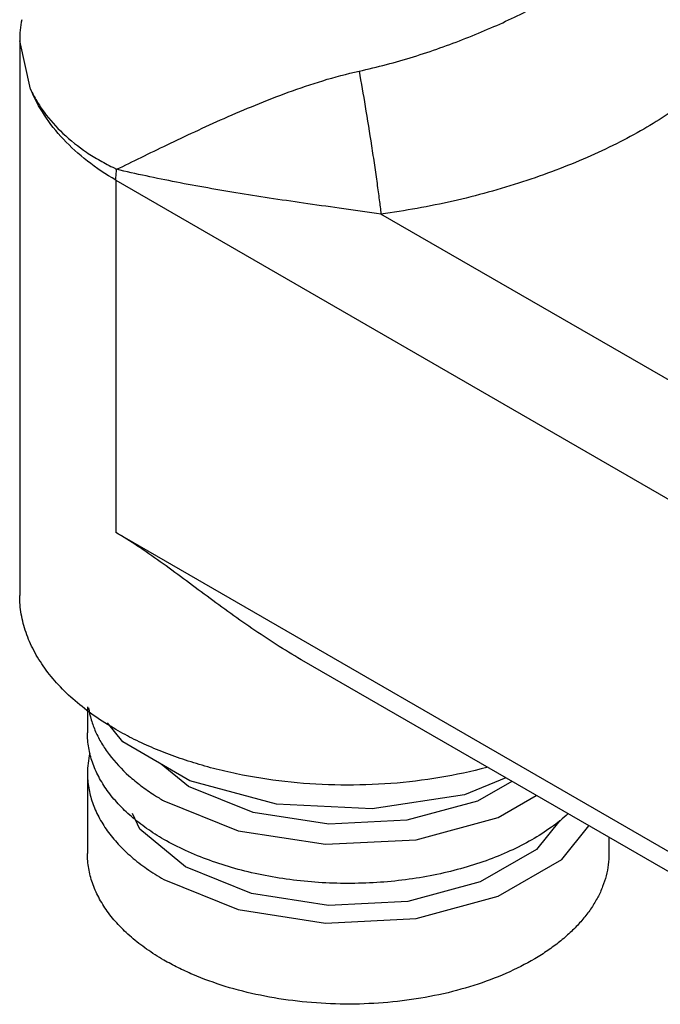
# Model space of a CAD drawing. Units: millimetres. Extents: x 4.1 to 31.9, y 6.6 to 43.6.
# Drawn here: x 4.1 to 19.7, y 6.6 to 30.6 of the extents above; entities that cross this region are included whole.
import ezdxf

# ---------------------------------------------------------------- set-up
doc = ezdxf.new("R2010")
doc.units = ezdxf.units.MM
doc.header["$LTSCALE"] = 3.270932
doc.layers.get('0').update_dxf_attribs({"linetype": 'CONTINUOUS'})

msp = doc.modelspace()

# ---------------------------------------------------------------- linework, layer by layer
at = {"color": 7}
for p, q in [((4.116, 30.109), (4.116, 16.6)), ((4.381, 28.93), (4.116, 30.109)), ((6.459, 26.715), (6.459, 18.133)), ((6.459, 26.715), (20.601, 18.55)), ((21.73, 20.801), (12.914, 25.891)), ((20.601, 9.968), (6.459, 18.133)), ((21.758, 8.806), (11.044, 14.992)), ((5.766, 13.885), (5.766, 13.253)), ((6.625, 13.037), (6.251, 13.5)), ((8.227, 11.946), (7.563, 12.494)), ((5.766, 12.273), (5.766, 10.313)), ((18.466, 10.707), (18.466, 10.313))]:
    msp.add_line(p, q, dxfattribs=at)
for points in [[(15.957, 12.155), (14.946, 11.747), (12.702, 11.4), (10.372, 11.518), (8.263, 12.089), (6.625, 13.037)], [(16.104, 12.071), (15.268, 11.589), (13.541, 11.125), (11.641, 11.028), (9.8, 11.312), (8.227, 11.946)], [(7.626, 11.599), (9.433, 10.869), (11.56, 10.54), (13.767, 10.652), (15.767, 11.192), (16.695, 11.729)], [(8.156, 9.987), (7.041, 10.906), (6.863, 11.29)], [(17.271, 11.121), (16.7, 10.415), (15.326, 9.623), (13.568, 9.15), (11.632, 9.052), (9.758, 9.34), (8.156, 9.987)], [(7.626, 9.68), (9.433, 8.95), (11.56, 8.621), (13.767, 8.733), (15.767, 9.273), (17.32, 10.172), (17.979, 10.988)]]:
    msp.add_lwpolyline(points, dxfattribs=at)
for centre, radius, start, end in [((6.81, 30.108), 2.694, 168.9578, 179.9765), ((7.913, 12.271), 2.147, 167.0294, 179.9636), ((10.476, 16.54), 5.704, 237.2923, 240.026)]:
    msp.add_arc(centre, radius, start, end, dxfattribs=at)
for points, knots in [([(12.379, 29.371), (12.602, 29.419), (13.047, 29.527), (13.704, 29.717), (14.349, 29.931), (14.977, 30.165), (15.582, 30.416), (16.159, 30.678), (16.703, 30.95), (17.208, 31.228), (17.672, 31.508), (18.088, 31.788), (18.454, 32.068), (18.766, 32.346), (19.024, 32.621), (19.224, 32.894), (19.345, 33.126), (19.409, 33.31), (19.43, 33.401), (19.438, 33.446)], [0, 0, 0, 0, 0.081385, 0.162835, 0.243756, 0.323523, 0.40149, 0.476997, 0.54939, 0.61806, 0.682451, 0.742148, 0.796842, 0.846416, 0.890944, 0.930845, 0.966831, 0.983692, 1, 1, 1, 1]), ([(21.971, 31.119), (21.968, 31.052), (21.957, 30.917), (21.92, 30.714), (21.863, 30.511), (21.757, 30.236), (21.57, 29.89), (21.269, 29.487), (20.888, 29.089), (20.431, 28.697), (19.901, 28.315), (19.303, 27.945), (18.642, 27.591), (17.925, 27.257), (17.162, 26.947), (16.359, 26.664), (15.525, 26.413), (14.668, 26.197), (13.796, 26.02), (13.209, 25.929), (12.914, 25.891)], [0, 0, 0, 0, 0.018278, 0.036824, 0.055798, 0.075353, 0.116713, 0.161874, 0.211451, 0.265766, 0.324861, 0.38855, 0.456461, 0.528069, 0.602766, 0.679892, 0.758783, 0.838809, 0.919409, 1, 1, 1, 1]), ([(6.477, 26.979), (6.675, 27.076), (7.085, 27.276), (7.72, 27.583), (8.394, 27.903), (9.109, 28.228), (9.864, 28.552), (10.662, 28.864), (11.501, 29.15), (12.082, 29.306), (12.379, 29.371)], [0, 0, 0, 0, 0.1039, 0.21442, 0.331407, 0.454537, 0.583473, 0.717851, 0.857053, 1, 1, 1, 1]), ([(12.379, 29.371), (12.431, 29.085), (12.536, 28.479), (12.659, 27.714), (12.753, 27.087), (12.816, 26.647), (12.87, 26.252), (12.901, 26.005), (12.914, 25.891)], [0, 0, 0, 0, 0.247464, 0.523852, 0.66012, 0.78785, 0.902149, 1, 1, 1, 1]), ([(6.459, 26.715), (6.218, 26.854), (5.764, 27.156), (5.174, 27.689), (4.704, 28.278), (4.473, 28.71), (4.381, 28.93)], [0, 0, 0, 0, 0.271076, 0.527011, 0.76917, 1, 1, 1, 1]), ([(4.381, 28.93), (4.426, 28.832), (4.527, 28.639), (4.773, 28.266), (5.166, 27.828), (5.642, 27.451), (6.076, 27.187), (6.309, 27.066), (6.429, 27.007)], [0, 0, 0, 0, 0.112331, 0.227502, 0.46808, 0.72517, 0.860138, 1, 1, 1, 1]), ([(6.429, 27.007), (6.433, 27.005), (6.44, 27), (6.452, 26.993), (6.465, 26.986), (6.473, 26.981), (6.477, 26.979)], [0, 0, 0, 0, 0.250803, 0.500938, 0.750145, 1, 1, 1, 1]), ([(6.459, 26.715), (6.459, 26.736), (6.461, 26.825), (6.468, 26.913), (6.477, 26.979)], [0, 0, 0, 0, 0.243382, 1, 1, 1, 1]), ([(12.914, 25.891), (12.612, 25.934), (12.019, 26.016), (11.146, 26.138), (10.303, 26.26), (9.489, 26.388), (8.701, 26.521), (7.938, 26.663), (7.198, 26.814), (6.715, 26.923), (6.477, 26.979)], [0, 0, 0, 0, 0.140029, 0.274896, 0.405123, 0.531174, 0.653431, 0.772187, 0.887655, 1, 1, 1, 1]), ([(11.044, 14.992), (10.635, 15.228), (10.035, 15.611), (9.257, 16.156), (8.679, 16.579), (8.109, 17.004), (7.549, 17.418), (7.004, 17.799), (6.638, 18.029), (6.459, 18.133)], [0, 0, 0, 0, 0.25488, 0.38364, 0.512662, 0.641078, 0.767276, 0.888354, 1, 1, 1, 1]), ([(6.459, 13.334), (6.279, 13.438), (5.935, 13.656), (5.466, 14.019), (5.06, 14.408), (4.721, 14.819), (4.454, 15.247), (4.26, 15.69), (4.142, 16.142), (4.116, 16.449), (4.116, 16.6)], [0, 0, 0, 0, 0.148574, 0.289512, 0.422729, 0.548642, 0.668004, 0.781941, 0.891988, 1, 1, 1, 1]), ([(5.792, 13.862), (5.807, 13.763), (5.852, 13.566), (5.96, 13.276), (6.108, 12.994), (6.361, 12.619), (6.688, 12.273), (7.07, 11.96), (7.282, 11.812), (7.394, 11.741)], [0, 0, 0, 0, 0.109315, 0.221426, 0.337449, 0.458275, 0.71657, 0.855136, 1, 1, 1, 1]), ([(7.626, 10.66), (7.483, 10.743), (7.21, 10.916), (6.838, 11.204), (6.515, 11.513), (6.246, 11.838), (6.034, 12.179), (5.88, 12.53), (5.787, 12.889), (5.766, 13.132), (5.766, 13.253)], [0, 0, 0, 0, 0.148555, 0.289509, 0.422733, 0.548641, 0.668002, 0.78194, 0.891988, 1, 1, 1, 1]), ([(15.492, 12.413), (15.116, 12.312), (14.342, 12.145), (13.152, 12.002), (11.939, 11.965), (10.73, 12.033), (9.741, 12.179), (8.975, 12.347), (8.424, 12.498), (7.894, 12.672), (7.388, 12.869), (6.91, 13.087), (6.606, 13.25), (6.459, 13.334)], [0, 0, 0, 0, 0.125773, 0.255217, 0.38639, 0.517266, 0.645835, 0.708671, 0.770231, 0.830311, 0.888741, 0.945362, 1, 1, 1, 1]), ([(5.766, 12.273), (5.766, 12.153), (5.787, 11.909), (5.88, 11.55), (6.034, 11.199), (6.246, 10.859), (6.515, 10.533), (6.838, 10.224), (7.21, 9.936), (7.483, 9.763), (7.626, 9.68)], [0, 0, 0, 0, 0.108011, 0.218057, 0.331995, 0.451355, 0.577263, 0.710488, 0.851444, 1, 1, 1, 1]), ([(17.476, 11.287), (17.345, 11.168), (17.059, 10.939), (16.582, 10.636), (16.05, 10.365), (15.469, 10.13), (14.847, 9.934), (14.191, 9.78), (13.509, 9.668), (12.81, 9.601), (12.102, 9.579), (11.395, 9.603), (10.696, 9.671), (10.015, 9.785), (9.361, 9.941), (8.74, 10.139), (8.161, 10.375), (7.798, 10.561), (7.626, 10.66)], [0, 0, 0, 0, 0.051052, 0.105319, 0.162692, 0.222932, 0.285702, 0.350585, 0.417099, 0.484722, 0.552901, 0.621068, 0.688657, 0.755118, 0.819926, 0.882603, 0.942757, 1, 1, 1, 1]), ([(7.626, 7.721), (7.483, 7.803), (7.21, 7.976), (6.838, 8.265), (6.515, 8.573), (6.246, 8.899), (6.034, 9.239), (5.88, 9.591), (5.787, 9.95), (5.766, 10.193), (5.766, 10.313)], [0, 0, 0, 0, 0.148555, 0.289509, 0.422733, 0.548641, 0.668002, 0.78194, 0.891988, 1, 1, 1, 1]), ([(18.466, 10.313), (18.466, 10.223), (18.454, 10.042), (18.402, 9.772), (18.316, 9.505), (18.196, 9.243), (18.043, 8.988), (17.857, 8.739), (17.641, 8.5), (17.395, 8.27), (17.121, 8.051), (16.711, 7.771), (16.135, 7.458), (15.371, 7.15), (14.538, 6.91), (13.654, 6.743), (12.736, 6.651), (11.806, 6.638), (10.882, 6.704), (9.984, 6.846), (9.132, 7.062), (8.465, 7.304), (7.971, 7.532), (7.738, 7.656), (7.626, 7.721)], [0, 0, 0, 0, 0.021328, 0.042885, 0.064887, 0.087528, 0.110973, 0.135356, 0.160775, 0.187295, 0.214955, 0.24376, 0.304697, 0.369773, 0.438358, 0.509631, 0.582643, 0.656362, 0.729726, 0.80169, 0.871268, 0.937604, 0.969344, 1, 1, 1, 1])]:
    msp.add_open_spline(points, degree=3, knots=knots, dxfattribs=at)

doc.saveas('drawing.dxf')
